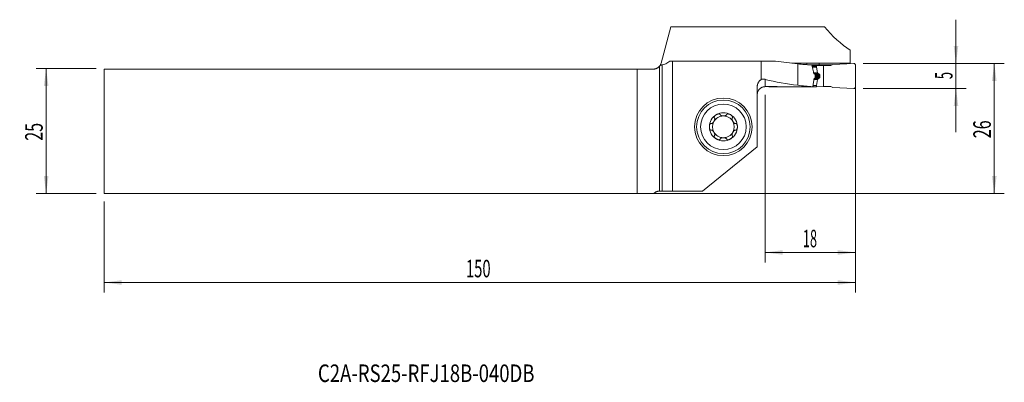
# Model space of a CAD drawing. Units: millimetres. Extents: x -128 to 69, y -50 to 22.
import ezdxf

# ---------------------------------------------------------------- set-up
doc = ezdxf.new("R2010")
doc.units = ezdxf.units.MM
for name, color, linetype in [('1', 4, 'Continuous'), ('2', 7, 'Continuous'), ('SK1', 4, 'Continuous'), ('SK2', 7, 'Continuous'), ('SK6', 5, 'Continuous')]:
    doc.layers.add(name, color=color, linetype=linetype)
doc.styles.add('iso_b_vert', font='simplex.shx')
doc.dimstyles.get("Standard").update_dxf_attribs({"dimtxt": 0.18, "dimasz": 0.18, "dimexe": 0.18, "dimexo": 0.0625, "dimgap": 0.09, "dimtad": 1, "dimzin": 0, "dimdsep": 52, "dimtxsty": 'Standard', "dimcen": 0.09, "dimadec": 0, "dimazin": 0, "dimtfac": 1, "dimtdec": 4, "dimtofl": 0, "dimtmove": 0, "dimatfit": 3, "dimfxl": 1, "dimtolj": 1, "dimtzin": 0, "dimarcsym": 0})

# ---------------------------------------------------------------- blocks, each defined once
blk = doc.blocks.new('_U0')
at = {"layer": '2', "lineweight": 13}
for p, q in [((40.695468, 13.5625), (68.857968, 13.5625)), ((66.857968, 13.5625), (66.857968, -12.4375)), ((-109.304532, -12.4375), (68.857968, -12.4375))]:
    blk.add_line(p, q, dxfattribs=at)
at = {"layer": '2', "lineweight": 18}
for points in [[(66.857968, 13.5625), (67.318751, 10.062502), (66.397184, 10.062498)], [(66.857968, -12.4375), (66.397184, -8.937502), (67.318751, -8.937498)]]:
    blk.add_solid(points, dxfattribs=at)
at = {"layer": '2', "lineweight": 18, "insert": (66.168334, -1.370466), "char_height": 3.5, "attachment_point": 7, "rotation": 90, "line_spacing_factor": 1.084337, "style": 'iso_b_vert'}
blk.add_mtext('\\W0.6740;26', dxfattribs=at)
blk = doc.blocks.new('_U1')
at = {"layer": '2', "lineweight": 13}
for p, q in [((59.207968, -0.1875), (59.207968, 22.3125)), ((40.695468, 13.5625), (61.207968, 13.5625)), ((40.695468, 8.5625), (61.207968, 8.5625))]:
    blk.add_line(p, q, dxfattribs=at)
at = {"layer": '2', "lineweight": 18}
for points in [[(59.207968, 13.5625), (58.747184, 17.062498), (59.668751, 17.062502)], [(59.207968, 8.5625), (59.668751, 5.062502), (58.747184, 5.062498)]]:
    blk.add_solid(points, dxfattribs=at)
at = {"layer": '2', "lineweight": 18, "insert": (58.518334, 10.437267), "char_height": 3.5, "attachment_point": 7, "rotation": 90, "line_spacing_factor": 1.084337, "style": 'iso_b_vert'}
blk.add_mtext('\\W0.5404;5', dxfattribs=at)
blk = doc.blocks.new('_U2')
at = {"layer": 'SK2', "lineweight": 13}
for p, q in [((-112.479532, 12.5625), (-124.492032, 12.5625)), ((-122.492032, -12.4375), (-122.492032, 12.5625)), ((-112.479532, -12.4375), (-124.492032, -12.4375))]:
    blk.add_line(p, q, dxfattribs=at)
at = {"layer": 'SK2', "lineweight": 18}
for points in [[(-122.492032, 12.5625), (-122.031249, 9.062502), (-122.952816, 9.062498)], [(-122.492032, -12.4375), (-122.952816, -8.937502), (-122.031249, -8.937498)]]:
    blk.add_solid(points, dxfattribs=at)
at = {"layer": 'SK2', "lineweight": 18, "insert": (-123.181666, -1.870466), "char_height": 3.5, "attachment_point": 7, "rotation": 90, "line_spacing_factor": 1.084337, "style": 'iso_b_vert'}
blk.add_mtext('\\W0.6740;25', dxfattribs=at)
blk = doc.blocks.new('_U3')
at = {"layer": '2', "lineweight": 13}
for p, q in [((39.107968, 11.975), (39.107968, -26.1875)), ((21.107968, 7.301523), (21.107968, -26.1875)), ((21.107968, -24.1875), (39.107968, -24.1875))]:
    blk.add_line(p, q, dxfattribs=at)
at = {"layer": '2', "lineweight": 18}
for points in [[(21.107968, -24.1875), (24.607966, -23.726716), (24.607969, -24.648284)], [(39.107968, -24.1875), (35.607969, -24.648284), (35.607966, -23.726716)]]:
    blk.add_solid(points, dxfattribs=at)
at = {"layer": '2', "lineweight": 18, "insert": (28.640435, -23.154866), "char_height": 3.5, "attachment_point": 7, "line_spacing_factor": 1.084337, "style": 'iso_b_vert'}
blk.add_mtext('\\W0.5321;18', dxfattribs=at)
blk = doc.blocks.new('_U4')
at = {"layer": 'SK2', "lineweight": 13}
for p, q in [((39.107968, 11.975), (39.107968, -32.1875)), ((-110.892032, -14.025), (-110.892032, -32.1875)), ((-110.892032, -30.1875), (39.107968, -30.1875))]:
    blk.add_line(p, q, dxfattribs=at)
at = {"layer": 'SK2', "lineweight": 18}
for points in [[(-110.892032, -30.1875), (-107.392034, -29.726716), (-107.392031, -30.648284)], [(39.107968, -30.1875), (35.607969, -30.648284), (35.607966, -29.726716)]]:
    blk.add_solid(points, dxfattribs=at)
at = {"layer": 'SK2', "lineweight": 18, "insert": (-38.667298, -29.154866), "char_height": 3.5, "attachment_point": 7, "line_spacing_factor": 1.084337, "style": 'iso_b_vert'}
blk.add_mtext('\\W0.6217;150', dxfattribs=at)

msp = doc.modelspace()

# ---------------------------------------------------------------- linework, layer by layer
at = {"layer": '1', "lineweight": 18}
for p, q in [((2.27, 20.907), (0.318, 13.623)), ((32.947, 20.907), (2.27, 20.907)), ((38.108, 16.193), (38.108, 13.6)), ((2.572, 14.056), (2.036, 14.056)), ((2.572, 14.056), (20.332, 14.056)), ((2.572, 14.056), (2.572, -11.941)), ((23.186, 14.056), (20.332, 14.056)), ((20.332, 10.378), (20.332, 14.056)), ((0, 13.011), (0, -11.941)), ((26.447, 13.607), (29.445, 13.607)), ((27.608, 13.491), (27.608, 9.202)), ((29.445, 13.331), (29.445, 13.607)), ((34.509, 13.323), (29.57, 13.323)), ((30.405, 13.279), (30.614, 12.461)), ((30.447, 13.114), (31.354, 13.114)), ((31.354, 13.114), (32.738, 13.163)), ((31.354, 12.873), (31.354, 13.114)), ((31.566, 11.673), (31.356, 12.856)), ((31.914, 13.323), (31.915, 13.6)), ((31.915, 13.6), (38.108, 13.6)), ((32.738, 13.163), (34.232, 13.163)), ((32.738, 8.965), (32.738, 13.163)), ((34.608, 13.38), (34.232, 13.163)), ((38.795, 13.562), (34.608, 13.38)), ((38.108, 13.532), (38.108, 13.6)), ((39.108, 8.865), (39.108, 13.263)), ((31.566, 10.374), (31.356, 9.176)), ((31.657, 11.54), (31.586, 11.629)), ((31.657, 10.513), (31.586, 10.419)), ((32.046, 11.02), (32.046, 11.06)), ((19.508, -3.073), (19.508, 8.883)), ((21.862, 8.917), (21.379, 8.934)), ((21.862, 8.933), (21.862, 8.917)), ((21.862, 8.917), (31.354, 8.917)), ((31.354, 9.158), (31.354, 8.917)), ((31.354, 8.917), (32.738, 8.965)), ((32.738, 8.965), (34.232, 8.965)), ((34.608, 8.749), (34.232, 8.965)), ((38.795, 8.566), (34.608, 8.749)), ((19.508, -3.073), (8.618, -11.941)), ((0.505, -11.941), (0, -11.941)), ((2.572, -11.941), (0.505, -11.941)), ((8.618, -11.941), (2.572, -11.941))]:
    msp.add_line(p, q, dxfattribs=at)
at = {"layer": '1', "lineweight": 13}
for p, q in [((0.505, -11.941), (0.505, 13.267)), ((30.509, 12.873), (31.354, 12.873)), ((30.513, 12.856), (31.356, 12.856)), ((21.108, 10.388), (21.108, 8.934)), ((30.786, 11.673), (31.566, 11.673)), ((30.794, 11.629), (31.586, 11.629)), ((30.812, 11.54), (31.657, 11.54)), ((30.826, 10.374), (31.566, 10.374)), ((30.832, 10.419), (31.586, 10.419)), ((31.698, 11.511), (30.838, 11.511)), ((30.844, 10.513), (31.657, 10.513)), ((31.698, 10.545), (30.9, 10.545)), ((30.965, 11.461), (31.857, 11.461)), ((31.031, 10.606), (31.857, 10.606)), ((31.102, 11.25), (32.037, 11.25)), ((31.107, 11.06), (32.046, 11.06)), ((31.108, 11.02), (32.046, 11.02)), ((31.113, 10.829), (32.037, 10.829)), ((30.662, 9.158), (31.354, 9.158)), ((30.664, 9.176), (31.356, 9.176))]:
    msp.add_line(p, q, dxfattribs=at)
at = {"layer": '1', "lineweight": 18}
for radius in [5.75, 5.35]:
    msp.add_circle((12.758, 0.909), radius, dxfattribs=at)
at = {"layer": '1', "lineweight": 13}
msp.add_circle((12.758, 0.909), 4.55, dxfattribs=at)
at = {"layer": '1', "lineweight": 18}
for centre, radius, start, end in [((21.108, 7.289), 1.6, 166.62246, 180), ((12.758, 0.909), 2.807, 120, 180), ((12.758, 0.909), 2.177, 150, 210), ((12.758, 0.909), 2.177, 90, 150), ((12.758, 0.909), 2.807, 60, 120), ((12.758, 0.909), 2.177, 30, 90), ((12.758, 0.909), 2.807, 360, 60), ((12.758, 0.909), 2.177, 330, 30), ((12.758, 0.909), 2.807, 180, 240), ((12.758, 0.909), 2.807, 300, 360), ((12.758, 0.909), 2.177, 210, 270), ((12.758, 0.909), 2.807, 240, 300), ((12.758, 0.909), 2.177, 270, 330)]:
    msp.add_arc(centre, radius, start, end, dxfattribs=at)
for centre, major_axis, ratio, start_param, end_param in [((47.588, 43.764), (0, 30.525), 0.723618, 2.4170203, 2.6980086), ((0.157, 43.764), (0, 30.525), 0.267949, -3.0990395, -2.9097658), ((33.196, 43.764), (43.568, 0), 0.700634, -1.8026232, -1.6994124), ((32.248, 43.764), (36.173, 0), 0.843868, -1.6994124, -1.621752), ((469.328, 43.39), (1520.658, 4.119), 0.019642, -1.8643154, -1.8626193), ((31.454, 12.877), (0.0719, 0.0719), 0.965689, 2.3736471, 2.5481801), ((38.808, 13.263), (0.3, 0), 0.999391, 0, 1.6144296), ((33.196, 33.564), (35.218, 0), 0.700634, -1.9211548, -1.7301401), ((30.621, -1.386), (0.629, -36.534), 0.020388, 1.9091465, 1.9251501), ((31.664, 11.693), (0.0719, 0.0719), 0.965689, 2.5481807, 3.0377313), ((31.664, 10.36), (0.0719, 0.0719), 0.965689, 1.7095643, 2.1991148), ((-130.348, 33.563), (1913.963, -3.435), 0.012766, -1.4915585, -1.4865742), ((32.248, 33.564), (29.24, 0), 0.843868, -1.7301401, -1.6262374), ((31.454, 9.162), (0.0719, 0.0719), 0.965689, 2.1991142, 2.3736471), ((38.808, 8.865), (-0.3, 0), 0.999391, 1.5271631, 3.1415927)]:
    msp.add_ellipse(centre, major_axis=major_axis, ratio=ratio, start_param=start_param, end_param=end_param, dxfattribs=at)
for points, degree, knots in [([(0.161, 13.243), (0.138, 13.202), (0.112, 13.162), (0.072, 13.104), (0.058, 13.085), (0.03, 13.048), (0.015, 13.03), (0, 13.011)], 3, [0, 0, 0, 0, 0.5, 0.5, 0.75, 0.75, 1, 1, 1, 1]), ([(0.159, 13.239), (0.159, 13.239), (0.161, 13.243), (0.172, 13.263), (0.185, 13.285), (0.217, 13.348), (0.236, 13.389), (0.277, 13.492), (0.299, 13.553), (0.318, 13.623)], 3, [0, 0, 0, 0, 0.1734488, 0.1734488, 0.4489659, 0.4489659, 0.7244829, 0.7244829, 1, 1, 1, 1]), ([(0.505, 13.267), (0.467, 13.261), (0.419, 13.256), (0.304, 13.248), (0.238, 13.245), (0.161, 13.243)], 3, [0, 0, 0, 0, 0.5, 0.5, 1, 1, 1, 1]), ([(30.614, 12.461), (30.634, 12.383), (30.653, 12.305), (30.688, 12.149), (30.705, 12.071), (30.755, 11.835), (30.786, 11.677), (30.816, 11.519)], 3, [0, 0, 0, 0, 0.25, 0.25, 0.5, 0.5, 1, 1, 1, 1]), ([(19.508, 8.883), (19.508, 8.957), (19.512, 9.032), (19.524, 9.125), (19.527, 9.143), (19.532, 9.18), (19.542, 9.235), (19.554, 9.29), (19.581, 9.398), (19.603, 9.468), (19.644, 9.572), (19.658, 9.606), (19.682, 9.657), (19.69, 9.674), (19.707, 9.707), (19.715, 9.724), (19.76, 9.806), (19.799, 9.869), (19.886, 9.989), (19.933, 10.046), (20.01, 10.127), (20.036, 10.153), (20.078, 10.191), (20.092, 10.204), (20.12, 10.228), (20.135, 10.24), (20.207, 10.298), (20.268, 10.34), (20.332, 10.378)], 3, [0, 0, 0, 0, 0.125, 0.125, 0.15625, 0.15625, 0.1875, 0.25, 0.25, 0.375, 0.375, 0.4375, 0.4375, 0.46875, 0.46875, 0.5, 0.5, 0.625, 0.625, 0.75, 0.75, 0.8125, 0.8125, 0.84375, 0.84375, 0.875, 0.875, 1, 1, 1, 1]), ([(20.332, 10.378), (20.395, 10.399), (20.459, 10.414), (20.588, 10.433), (20.653, 10.438), (20.751, 10.438), (20.783, 10.437), (20.848, 10.433), (20.881, 10.43), (20.979, 10.417), (21.044, 10.404), (21.108, 10.388)], 3, [0, 0, 0, 0, 0.25, 0.25, 0.5, 0.5, 0.625, 0.625, 0.75, 0.75, 1, 1, 1, 1]), ([(30.845, 10.519), (30.828, 10.386), (30.812, 10.253), (30.777, 9.987), (30.76, 9.855), (30.724, 9.589), (30.706, 9.456), (30.678, 9.257), (30.668, 9.191), (30.648, 9.059), (30.638, 8.993), (30.627, 8.927)], 3, [0, 0, 0, 0, 0.25, 0.25, 0.5, 0.5, 0.75, 0.75, 0.875, 0.875, 1, 1, 1, 1]), ([(31.017, 11.441), (31.022, 11.439), (31.028, 11.436), (31.039, 11.429), (31.044, 11.425), (31.059, 11.412), (31.068, 11.402), (31.08, 11.383), (31.083, 11.377), (31.089, 11.363), (31.092, 11.356), (31.096, 11.341), (31.098, 11.334), (31.1, 11.318), (31.101, 11.31), (31.101, 11.302)], 3, [0, 0, 0, 0, 0.125, 0.125, 0.25, 0.25, 0.5, 0.5, 0.625, 0.625, 0.75, 0.75, 0.875, 0.875, 1, 1, 1, 1]), ([(31.115, 10.752), (31.115, 10.745), (31.115, 10.737), (31.113, 10.721), (31.112, 10.714), (31.108, 10.699), (31.106, 10.692), (31.101, 10.678), (31.098, 10.671), (31.087, 10.652), (31.079, 10.641), (31.059, 10.622), (31.049, 10.615), (31.038, 10.609)], 3, [0, 0, 0, 0, 0.125, 0.125, 0.25, 0.25, 0.375, 0.375, 0.5, 0.5, 0.75, 0.75, 1, 1, 1, 1]), ([(31.698, 11.511), (31.697, 11.511), (31.693, 11.512), (31.689, 11.515), (31.685, 11.517), (31.68, 11.519), (31.677, 11.522), (31.673, 11.525), (31.669, 11.528), (31.666, 11.531), (31.663, 11.534), (31.66, 11.537), (31.658, 11.539), (31.657, 11.54)], 3, [0, 0, 0, 0, 0.1065023, 0.2098197, 0.3099701, 0.4069729, 0.5008499, 0.5916249, 0.6793241, 0.7639768, 0.8456155, 0.9242764, 1, 1, 1, 1]), ([(31.857, 11.461), (31.851, 11.462), (31.838, 11.466), (31.82, 11.471), (31.801, 11.476), (31.784, 11.481), (31.766, 11.487), (31.749, 11.492), (31.731, 11.498), (31.715, 11.504), (31.704, 11.508), (31.698, 11.511)], 3, [0, 0, 0, 0, 0.1173196, 0.2330859, 0.3472994, 0.4599606, 0.5710699, 0.680628, 0.7886353, 0.8950925, 1, 1, 1, 1]), ([(31.857, 11.461), (31.925, 11.444), (31.972, 11.394), (31.998, 11.366), (32.015, 11.331), (32.033, 11.293), (32.037, 11.25)], 2, [0, 0, 0, 0.5, 0.5, 0.75, 0.75, 1, 1, 1]), ([(31.857, 10.606), (31.86, 10.607), (31.865, 10.608), (31.872, 10.611), (31.88, 10.614), (31.887, 10.618), (31.894, 10.621), (31.901, 10.625), (31.908, 10.628), (31.914, 10.632), (31.921, 10.636), (31.927, 10.641), (31.932, 10.645), (31.938, 10.649), (31.944, 10.653), (31.949, 10.658), (31.954, 10.662), (31.959, 10.667), (31.963, 10.672), (31.968, 10.676), (31.974, 10.683), (31.981, 10.692), (31.99, 10.703), (31.998, 10.715), (32.005, 10.727), (32.011, 10.739), (32.017, 10.752), (32.022, 10.764), (32.027, 10.777), (32.03, 10.79), (32.033, 10.803), (32.035, 10.816), (32.036, 10.825), (32.037, 10.829)], 3, [0, 0, 0, 0, 0.0320162, 0.0634138, 0.0941939, 0.1243579, 0.1539069, 0.1828426, 0.2111662, 0.2388795, 0.2659841, 0.2924819, 0.3183748, 0.3436649, 0.3683545, 0.3924459, 0.4159417, 0.4388448, 0.4611581, 0.482885, 0.504029, 0.5513668, 0.5974097, 0.6422079, 0.685816, 0.7282932, 0.7697036, 0.8101161, 0.8496053, 0.8882507, 0.9261374, 0.9633554, 1, 1, 1, 1]), ([(32.037, 10.829), (32.037, 10.835), (32.039, 10.848), (32.04, 10.867), (32.041, 10.886), (32.043, 10.905), (32.044, 10.924), (32.044, 10.944), (32.045, 10.963), (32.045, 10.982), (32.046, 11.001), (32.046, 11.014), (32.046, 11.02)], 3, [0, 0, 0, 0, 0.1003174, 0.2005413, 0.3006803, 0.4007429, 0.5007379, 0.6006737, 0.7005592, 0.800403, 0.9002137, 1, 1, 1, 1]), ([(19.528, 7.6), (19.544, 7.693), (19.567, 7.783), (19.613, 7.914), (19.63, 7.957), (19.659, 8.021), (19.669, 8.042), (19.691, 8.084), (19.702, 8.105), (19.76, 8.207), (19.813, 8.284), (19.902, 8.391), (19.933, 8.426), (19.983, 8.476), (20, 8.492), (20.034, 8.524), (20.052, 8.54), (20.142, 8.616), (20.218, 8.67), (20.339, 8.74), (20.381, 8.762), (20.466, 8.802), (20.51, 8.82), (20.643, 8.869), (20.733, 8.893), (20.872, 8.918), (20.919, 8.924), (20.989, 8.93), (21.013, 8.932), (21.06, 8.934), (21.084, 8.934), (21.108, 8.934)], 3, [0, 0, 0, 0, 0.125, 0.125, 0.1875, 0.1875, 0.21875, 0.21875, 0.25, 0.25, 0.375, 0.375, 0.4375, 0.4375, 0.46875, 0.46875, 0.5, 0.5, 0.625, 0.625, 0.6875, 0.6875, 0.75, 0.75, 0.875, 0.875, 0.9375, 0.9375, 0.96875, 0.96875, 1, 1, 1, 1]), ([(19.528, 7.6), (19.536, 7.615), (19.543, 7.631), (19.549, 7.651), (19.55, 7.655), (19.551, 7.659)], 3, [0, 0, 0, 0, 0.7902369, 0.7902369, 1, 1, 1, 1]), ([(10.984, 2.678), (10.992, 2.666), (10.999, 2.654), (11.007, 2.635), (11.009, 2.629), (11.013, 2.615), (11.015, 2.608), (11.024, 2.574), (11.028, 2.546), (11.029, 2.502), (11.029, 2.488), (11.028, 2.458), (11.027, 2.443), (11.022, 2.399), (11.017, 2.37), (11.007, 2.325), (11.003, 2.311), (10.995, 2.281), (10.991, 2.266), (10.977, 2.223), (10.967, 2.194), (10.932, 2.108), (10.905, 2.053), (10.858, 1.971), (10.841, 1.945), (10.806, 1.893), (10.788, 1.867), (10.75, 1.818), (10.73, 1.794), (10.688, 1.749), (10.667, 1.727), (10.622, 1.686), (10.599, 1.667), (10.563, 1.641), (10.551, 1.632), (10.526, 1.616), (10.513, 1.609), (10.488, 1.595), (10.474, 1.589), (10.448, 1.578), (10.435, 1.574), (10.408, 1.566), (10.394, 1.563), (10.367, 1.56), (10.353, 1.559), (10.339, 1.56)], 3, [0, 0, 0, 0, 0.03125, 0.03125, 0.046875, 0.046875, 0.0625, 0.0625, 0.125, 0.125, 0.15625, 0.15625, 0.1875, 0.1875, 0.25, 0.25, 0.28125, 0.28125, 0.3125, 0.3125, 0.375, 0.375, 0.5, 0.5, 0.5625, 0.5625, 0.625, 0.625, 0.6875, 0.6875, 0.75, 0.75, 0.8125, 0.8125, 0.84375, 0.84375, 0.875, 0.875, 0.90625, 0.90625, 0.9375, 0.9375, 0.96875, 0.96875, 1, 1, 1, 1]), ([(11.355, 3.34), (11.323, 3.321), (11.292, 3.302), (11.232, 3.261), (11.203, 3.239), (11.147, 3.193), (11.12, 3.168), (11.068, 3.117), (11.044, 3.09), (11.01, 3.047), (11, 3.033), (10.98, 3.003), (10.97, 2.987), (10.954, 2.956), (10.946, 2.94), (10.936, 2.916), (10.933, 2.907), (10.928, 2.891), (10.926, 2.882), (10.92, 2.857), (10.918, 2.84), (10.917, 2.814), (10.918, 2.806), (10.919, 2.79), (10.922, 2.774), (10.928, 2.758), (10.934, 2.744), (10.938, 2.736), (10.951, 2.716), (10.961, 2.705), (10.973, 2.694)], 3, [0, 0, 0, 0, 0.125, 0.125, 0.25, 0.25, 0.375, 0.375, 0.5, 0.5, 0.5625, 0.5625, 0.625, 0.625, 0.6875, 0.6875, 0.71875, 0.71875, 0.75, 0.75, 0.8125, 0.8125, 0.84375, 0.84375, 0.875, 0.90625, 0.90625, 0.9375, 0.9375, 1, 1, 1, 1]), ([(11.355, 3.34), (11.386, 3.358), (11.418, 3.375), (11.484, 3.406), (11.518, 3.42), (11.586, 3.446), (11.621, 3.457), (11.673, 3.471), (11.691, 3.476), (11.726, 3.483), (11.744, 3.486), (11.798, 3.494), (11.834, 3.497), (11.887, 3.495), (11.905, 3.494), (11.931, 3.49), (11.94, 3.488), (11.957, 3.485), (11.966, 3.482), (11.99, 3.475), (12.006, 3.468), (12.028, 3.456), (12.035, 3.451), (12.049, 3.441), (12.061, 3.431), (12.072, 3.419), (12.081, 3.406), (12.085, 3.399), (12.096, 3.378), (12.101, 3.363), (12.104, 3.347)], 3, [0, 0, 0, 0, 0.125, 0.125, 0.25, 0.25, 0.375, 0.375, 0.4375, 0.4375, 0.5, 0.5, 0.625, 0.625, 0.6875, 0.6875, 0.71875, 0.71875, 0.75, 0.75, 0.8125, 0.8125, 0.84375, 0.84375, 0.875, 0.90625, 0.90625, 0.9375, 0.9375, 1, 1, 1, 1]), ([(12.113, 3.329), (12.116, 3.323), (12.119, 3.317), (12.126, 3.305), (12.13, 3.3), (12.143, 3.283), (12.152, 3.273), (12.172, 3.253), (12.183, 3.244), (12.205, 3.227), (12.217, 3.219), (12.254, 3.195), (12.28, 3.182), (12.321, 3.164), (12.335, 3.158), (12.363, 3.148), (12.377, 3.143), (12.421, 3.129), (12.45, 3.121), (12.51, 3.108), (12.541, 3.103), (12.602, 3.094), (12.633, 3.091), (12.695, 3.087), (12.727, 3.086), (12.789, 3.086), (12.821, 3.087), (12.883, 3.091), (12.914, 3.094), (12.975, 3.103), (13.006, 3.108), (13.066, 3.121), (13.096, 3.129), (13.153, 3.147), (13.181, 3.158), (13.222, 3.176), (13.236, 3.182), (13.262, 3.196), (13.274, 3.203), (13.299, 3.219), (13.311, 3.227), (13.333, 3.244), (13.344, 3.253), (13.364, 3.273), (13.373, 3.284), (13.39, 3.305), (13.397, 3.317), (13.403, 3.329)], 3, [0, 0, 0, 0, 0.015625, 0.015625, 0.03125, 0.03125, 0.0625, 0.0625, 0.09375, 0.09375, 0.125, 0.125, 0.1875, 0.1875, 0.21875, 0.21875, 0.25, 0.25, 0.3125, 0.3125, 0.375, 0.375, 0.4375, 0.4375, 0.5, 0.5, 0.5625, 0.5625, 0.625, 0.625, 0.6875, 0.6875, 0.75, 0.75, 0.8125, 0.8125, 0.84375, 0.84375, 0.875, 0.875, 0.90625, 0.90625, 0.9375, 0.9375, 0.96875, 0.96875, 1, 1, 1, 1]), ([(14.161, 3.34), (14.13, 3.358), (14.097, 3.375), (14.032, 3.406), (13.998, 3.42), (13.93, 3.446), (13.895, 3.457), (13.825, 3.476), (13.79, 3.484), (13.736, 3.491), (13.718, 3.493), (13.682, 3.496), (13.664, 3.496), (13.629, 3.495), (13.611, 3.494), (13.585, 3.49), (13.576, 3.488), (13.559, 3.485), (13.551, 3.482), (13.526, 3.475), (13.51, 3.468), (13.488, 3.456), (13.481, 3.451), (13.467, 3.442), (13.455, 3.431), (13.444, 3.419), (13.435, 3.406), (13.431, 3.399), (13.42, 3.378), (13.415, 3.363), (13.412, 3.347)], 3, [0, 0, 0, 0, 0.125, 0.125, 0.25, 0.25, 0.375, 0.375, 0.5, 0.5, 0.5625, 0.5625, 0.625, 0.625, 0.6875, 0.6875, 0.71875, 0.71875, 0.75, 0.75, 0.8125, 0.8125, 0.84375, 0.84375, 0.875, 0.90625, 0.90625, 0.9375, 0.9375, 1, 1, 1, 1]), ([(14.161, 3.34), (14.193, 3.321), (14.224, 3.302), (14.284, 3.261), (14.313, 3.239), (14.369, 3.193), (14.396, 3.168), (14.435, 3.13), (14.447, 3.117), (14.471, 3.09), (14.483, 3.076), (14.517, 3.033), (14.537, 3.003), (14.562, 2.956), (14.57, 2.94), (14.58, 2.915), (14.583, 2.907), (14.588, 2.89), (14.59, 2.882), (14.596, 2.856), (14.598, 2.84), (14.599, 2.814), (14.598, 2.806), (14.597, 2.789), (14.594, 2.773), (14.588, 2.758), (14.582, 2.743), (14.578, 2.736), (14.565, 2.716), (14.555, 2.705), (14.543, 2.694)], 3, [0, 0, 0, 0, 0.125, 0.125, 0.25, 0.25, 0.375, 0.375, 0.4375, 0.4375, 0.5, 0.5, 0.625, 0.625, 0.6875, 0.6875, 0.71875, 0.71875, 0.75, 0.75, 0.8125, 0.8125, 0.84375, 0.84375, 0.875, 0.90625, 0.90625, 0.9375, 0.9375, 1, 1, 1, 1]), ([(14.532, 2.678), (14.528, 2.672), (14.524, 2.666), (14.518, 2.654), (14.515, 2.648), (14.507, 2.629), (14.502, 2.616), (14.495, 2.589), (14.493, 2.575), (14.489, 2.546), (14.488, 2.532), (14.486, 2.489), (14.487, 2.459), (14.492, 2.415), (14.494, 2.4), (14.499, 2.37), (14.502, 2.356), (14.512, 2.311), (14.52, 2.282), (14.539, 2.223), (14.549, 2.194), (14.572, 2.137), (14.585, 2.108), (14.613, 2.052), (14.627, 2.024), (14.659, 1.97), (14.675, 1.944), (14.71, 1.892), (14.728, 1.866), (14.767, 1.817), (14.787, 1.794), (14.828, 1.748), (14.85, 1.727), (14.894, 1.686), (14.917, 1.667), (14.953, 1.64), (14.966, 1.632), (14.99, 1.616), (15.003, 1.609), (15.029, 1.595), (15.042, 1.589), (15.068, 1.578), (15.081, 1.574), (15.109, 1.566), (15.122, 1.563), (15.149, 1.56), (15.163, 1.559), (15.177, 1.56)], 3, [0, 0, 0, 0, 0.015625, 0.015625, 0.03125, 0.03125, 0.0625, 0.0625, 0.09375, 0.09375, 0.125, 0.125, 0.1875, 0.1875, 0.21875, 0.21875, 0.25, 0.25, 0.3125, 0.3125, 0.375, 0.375, 0.4375, 0.4375, 0.5, 0.5, 0.5625, 0.5625, 0.625, 0.625, 0.6875, 0.6875, 0.75, 0.75, 0.8125, 0.8125, 0.84375, 0.84375, 0.875, 0.875, 0.90625, 0.90625, 0.9375, 0.9375, 0.96875, 0.96875, 1, 1, 1, 1]), ([(9.951, 0.909), (9.951, 0.945), (9.953, 0.982), (9.958, 1.054), (9.963, 1.091), (9.975, 1.162), (9.982, 1.198), (9.996, 1.251), (10.001, 1.268), (10.013, 1.302), (10.019, 1.319), (10.032, 1.353), (10.04, 1.369), (10.056, 1.402), (10.064, 1.417), (10.083, 1.448), (10.093, 1.462), (10.109, 1.483), (10.115, 1.49), (10.126, 1.503), (10.133, 1.509), (10.152, 1.527), (10.165, 1.537), (10.187, 1.55), (10.194, 1.554), (10.21, 1.561), (10.217, 1.563), (10.233, 1.568), (10.241, 1.569), (10.257, 1.571), (10.273, 1.572), (10.289, 1.57), (10.304, 1.567), (10.312, 1.564), (10.319, 1.562)], 3, [0, 0, 0, 0, 0.125, 0.125, 0.25, 0.25, 0.375, 0.375, 0.4375, 0.4375, 0.5, 0.5, 0.5625, 0.5625, 0.625, 0.625, 0.6875, 0.6875, 0.71875, 0.71875, 0.75, 0.75, 0.8125, 0.8125, 0.84375, 0.84375, 0.875, 0.875, 0.90625, 0.90625, 0.9375, 0.96875, 0.96875, 1, 1, 1, 1]), ([(9.951, 0.909), (9.951, 0.872), (9.953, 0.836), (9.958, 0.763), (9.963, 0.727), (9.975, 0.655), (9.982, 0.62), (9.996, 0.567), (10.001, 0.55), (10.013, 0.515), (10.019, 0.498), (10.032, 0.465), (10.04, 0.448), (10.056, 0.416), (10.064, 0.4), (10.083, 0.37), (10.093, 0.355), (10.109, 0.335), (10.115, 0.328), (10.127, 0.315), (10.133, 0.309), (10.152, 0.291), (10.165, 0.281), (10.187, 0.268), (10.195, 0.264), (10.21, 0.257), (10.225, 0.252), (10.241, 0.248), (10.257, 0.247), (10.265, 0.246), (10.289, 0.247), (10.304, 0.251), (10.319, 0.256)], 3, [0, 0, 0, 0, 0.125, 0.125, 0.25, 0.25, 0.375, 0.375, 0.4375, 0.4375, 0.5, 0.5, 0.5625, 0.5625, 0.625, 0.625, 0.6875, 0.6875, 0.71875, 0.71875, 0.75, 0.75, 0.8125, 0.8125, 0.84375, 0.84375, 0.875, 0.90625, 0.90625, 0.9375, 0.9375, 1, 1, 1, 1]), ([(10.339, 0.257), (10.353, 0.258), (10.367, 0.258), (10.394, 0.254), (10.408, 0.252), (10.435, 0.244), (10.448, 0.239), (10.475, 0.228), (10.488, 0.222), (10.514, 0.209), (10.526, 0.201), (10.551, 0.185), (10.563, 0.177), (10.587, 0.16), (10.599, 0.15), (10.622, 0.131), (10.633, 0.121), (10.667, 0.091), (10.689, 0.069), (10.73, 0.023), (10.75, 0), (10.788, -0.049), (10.806, -0.075), (10.841, -0.127), (10.858, -0.153), (10.905, -0.235), (10.932, -0.291), (10.967, -0.377), (10.978, -0.406), (10.996, -0.464), (11.004, -0.494), (11.017, -0.552), (11.022, -0.582), (11.027, -0.626), (11.028, -0.641), (11.029, -0.67), (11.029, -0.685), (11.028, -0.714), (11.027, -0.728), (11.023, -0.756), (11.021, -0.77), (11.014, -0.798), (11.009, -0.811), (10.999, -0.836), (10.992, -0.849), (10.984, -0.86)], 3, [0, 0, 0, 0, 0.03125, 0.03125, 0.0625, 0.0625, 0.09375, 0.09375, 0.125, 0.125, 0.15625, 0.15625, 0.1875, 0.1875, 0.21875, 0.21875, 0.25, 0.25, 0.3125, 0.3125, 0.375, 0.375, 0.4375, 0.4375, 0.5, 0.5, 0.625, 0.625, 0.6875, 0.6875, 0.75, 0.75, 0.8125, 0.8125, 0.84375, 0.84375, 0.875, 0.875, 0.90625, 0.90625, 0.9375, 0.9375, 0.96875, 0.96875, 1, 1, 1, 1]), ([(15.177, 0.257), (15.17, 0.258), (15.163, 0.258), (15.149, 0.258), (15.142, 0.257), (15.122, 0.254), (15.108, 0.252), (15.081, 0.244), (15.068, 0.239), (15.042, 0.229), (15.028, 0.222), (14.99, 0.202), (14.965, 0.186), (14.929, 0.16), (14.917, 0.151), (14.894, 0.132), (14.883, 0.122), (14.849, 0.091), (14.828, 0.069), (14.787, 0.024), (14.767, 0), (14.728, -0.049), (14.71, -0.074), (14.675, -0.126), (14.659, -0.152), (14.627, -0.207), (14.613, -0.234), (14.585, -0.29), (14.572, -0.319), (14.549, -0.376), (14.539, -0.406), (14.52, -0.464), (14.512, -0.494), (14.499, -0.553), (14.494, -0.582), (14.489, -0.627), (14.488, -0.641), (14.487, -0.671), (14.487, -0.685), (14.488, -0.714), (14.489, -0.729), (14.493, -0.757), (14.495, -0.771), (14.502, -0.798), (14.507, -0.811), (14.517, -0.837), (14.524, -0.849), (14.532, -0.86)], 3, [0, 0, 0, 0, 0.015625, 0.015625, 0.03125, 0.03125, 0.0625, 0.0625, 0.09375, 0.09375, 0.125, 0.125, 0.1875, 0.1875, 0.21875, 0.21875, 0.25, 0.25, 0.3125, 0.3125, 0.375, 0.375, 0.4375, 0.4375, 0.5, 0.5, 0.5625, 0.5625, 0.625, 0.625, 0.6875, 0.6875, 0.75, 0.75, 0.8125, 0.8125, 0.84375, 0.84375, 0.875, 0.875, 0.90625, 0.90625, 0.9375, 0.9375, 0.96875, 0.96875, 1, 1, 1, 1]), ([(15.565, 0.909), (15.565, 0.945), (15.563, 0.982), (15.557, 1.054), (15.553, 1.091), (15.541, 1.162), (15.534, 1.198), (15.515, 1.268), (15.504, 1.303), (15.484, 1.353), (15.476, 1.37), (15.46, 1.402), (15.452, 1.418), (15.433, 1.448), (15.423, 1.463), (15.407, 1.483), (15.401, 1.49), (15.389, 1.503), (15.383, 1.509), (15.364, 1.527), (15.35, 1.537), (15.329, 1.55), (15.321, 1.554), (15.306, 1.561), (15.291, 1.566), (15.275, 1.569), (15.259, 1.571), (15.251, 1.571), (15.227, 1.57), (15.212, 1.567), (15.197, 1.562)], 3, [0, 0, 0, 0, 0.125, 0.125, 0.25, 0.25, 0.375, 0.375, 0.5, 0.5, 0.5625, 0.5625, 0.625, 0.625, 0.6875, 0.6875, 0.71875, 0.71875, 0.75, 0.75, 0.8125, 0.8125, 0.84375, 0.84375, 0.875, 0.90625, 0.90625, 0.9375, 0.9375, 1, 1, 1, 1]), ([(15.565, 0.909), (15.565, 0.872), (15.563, 0.836), (15.557, 0.763), (15.553, 0.727), (15.541, 0.655), (15.534, 0.62), (15.52, 0.567), (15.515, 0.55), (15.503, 0.515), (15.497, 0.498), (15.477, 0.448), (15.461, 0.415), (15.433, 0.37), (15.423, 0.355), (15.406, 0.334), (15.401, 0.328), (15.389, 0.315), (15.383, 0.308), (15.364, 0.291), (15.35, 0.28), (15.329, 0.267), (15.321, 0.264), (15.306, 0.257), (15.29, 0.251), (15.275, 0.248), (15.259, 0.247), (15.251, 0.246), (15.227, 0.247), (15.212, 0.251), (15.197, 0.256)], 3, [0, 0, 0, 0, 0.125, 0.125, 0.25, 0.25, 0.375, 0.375, 0.4375, 0.4375, 0.5, 0.5, 0.625, 0.625, 0.6875, 0.6875, 0.71875, 0.71875, 0.75, 0.75, 0.8125, 0.8125, 0.84375, 0.84375, 0.875, 0.90625, 0.90625, 0.9375, 0.9375, 1, 1, 1, 1]), ([(11.355, -1.522), (11.323, -1.504), (11.292, -1.484), (11.232, -1.443), (11.203, -1.421), (11.147, -1.375), (11.12, -1.35), (11.081, -1.312), (11.069, -1.299), (11.045, -1.272), (11.033, -1.258), (10.999, -1.215), (10.979, -1.185), (10.954, -1.138), (10.946, -1.122), (10.936, -1.097), (10.933, -1.089), (10.928, -1.072), (10.925, -1.064), (10.92, -1.039), (10.918, -1.022), (10.917, -0.997), (10.918, -0.988), (10.919, -0.972), (10.922, -0.956), (10.928, -0.94), (10.934, -0.926), (10.938, -0.918), (10.951, -0.899), (10.961, -0.887), (10.973, -0.877)], 3, [0, 0, 0, 0, 0.125, 0.125, 0.25, 0.25, 0.375, 0.375, 0.4375, 0.4375, 0.5, 0.5, 0.625, 0.625, 0.6875, 0.6875, 0.71875, 0.71875, 0.75, 0.75, 0.8125, 0.8125, 0.84375, 0.84375, 0.875, 0.90625, 0.90625, 0.9375, 0.9375, 1, 1, 1, 1]), ([(11.355, -1.522), (11.386, -1.54), (11.418, -1.557), (11.484, -1.588), (11.518, -1.603), (11.586, -1.628), (11.621, -1.64), (11.691, -1.658), (11.726, -1.666), (11.78, -1.674), (11.798, -1.676), (11.834, -1.678), (11.852, -1.678), (11.887, -1.677), (11.905, -1.676), (11.931, -1.672), (11.94, -1.671), (11.957, -1.667), (11.965, -1.665), (11.99, -1.657), (12.006, -1.65), (12.028, -1.638), (12.035, -1.634), (12.049, -1.624), (12.061, -1.613), (12.071, -1.601), (12.081, -1.588), (12.085, -1.581), (12.096, -1.56), (12.101, -1.545), (12.104, -1.529)], 3, [0, 0, 0, 0, 0.125, 0.125, 0.25, 0.25, 0.375, 0.375, 0.5, 0.5, 0.5625, 0.5625, 0.625, 0.625, 0.6875, 0.6875, 0.71875, 0.71875, 0.75, 0.75, 0.8125, 0.8125, 0.84375, 0.84375, 0.875, 0.90625, 0.90625, 0.9375, 0.9375, 1, 1, 1, 1]), ([(13.403, -1.511), (13.4, -1.505), (13.397, -1.499), (13.389, -1.488), (13.385, -1.482), (13.373, -1.465), (13.364, -1.455), (13.344, -1.436), (13.333, -1.426), (13.311, -1.409), (13.299, -1.401), (13.262, -1.378), (13.236, -1.364), (13.195, -1.346), (13.181, -1.34), (13.153, -1.33), (13.139, -1.325), (13.095, -1.311), (13.066, -1.304), (13.006, -1.29), (12.975, -1.285), (12.914, -1.276), (12.883, -1.273), (12.821, -1.269), (12.789, -1.268), (12.727, -1.268), (12.695, -1.269), (12.633, -1.273), (12.602, -1.276), (12.54, -1.285), (12.51, -1.29), (12.45, -1.304), (12.42, -1.311), (12.363, -1.33), (12.334, -1.34), (12.294, -1.358), (12.28, -1.364), (12.254, -1.378), (12.242, -1.385), (12.217, -1.401), (12.205, -1.409), (12.183, -1.426), (12.172, -1.436), (12.152, -1.455), (12.143, -1.466), (12.126, -1.488), (12.119, -1.499), (12.113, -1.511)], 3, [0, 0, 0, 0, 0.015625, 0.015625, 0.03125, 0.03125, 0.0625, 0.0625, 0.09375, 0.09375, 0.125, 0.125, 0.1875, 0.1875, 0.21875, 0.21875, 0.25, 0.25, 0.3125, 0.3125, 0.375, 0.375, 0.4375, 0.4375, 0.5, 0.5, 0.5625, 0.5625, 0.625, 0.625, 0.6875, 0.6875, 0.75, 0.75, 0.8125, 0.8125, 0.84375, 0.84375, 0.875, 0.875, 0.90625, 0.90625, 0.9375, 0.9375, 0.96875, 0.96875, 1, 1, 1, 1]), ([(14.161, -1.522), (14.13, -1.54), (14.097, -1.557), (14.032, -1.588), (13.998, -1.603), (13.93, -1.628), (13.895, -1.64), (13.843, -1.654), (13.825, -1.658), (13.79, -1.665), (13.772, -1.669), (13.718, -1.676), (13.682, -1.679), (13.629, -1.677), (13.611, -1.676), (13.585, -1.672), (13.576, -1.671), (13.559, -1.667), (13.55, -1.664), (13.525, -1.657), (13.51, -1.65), (13.488, -1.638), (13.481, -1.633), (13.467, -1.624), (13.455, -1.613), (13.444, -1.601), (13.435, -1.588), (13.43, -1.581), (13.42, -1.56), (13.415, -1.545), (13.412, -1.529)], 3, [0, 0, 0, 0, 0.125, 0.125, 0.25, 0.25, 0.375, 0.375, 0.4375, 0.4375, 0.5, 0.5, 0.625, 0.625, 0.6875, 0.6875, 0.71875, 0.71875, 0.75, 0.75, 0.8125, 0.8125, 0.84375, 0.84375, 0.875, 0.90625, 0.90625, 0.9375, 0.9375, 1, 1, 1, 1]), ([(14.161, -1.522), (14.193, -1.504), (14.224, -1.484), (14.284, -1.443), (14.313, -1.421), (14.369, -1.375), (14.396, -1.35), (14.448, -1.299), (14.472, -1.272), (14.506, -1.229), (14.516, -1.215), (14.536, -1.185), (14.546, -1.169), (14.562, -1.138), (14.57, -1.122), (14.58, -1.098), (14.583, -1.09), (14.588, -1.073), (14.59, -1.064), (14.596, -1.039), (14.598, -1.022), (14.599, -0.997), (14.598, -0.988), (14.597, -0.972), (14.594, -0.956), (14.588, -0.941), (14.582, -0.926), (14.578, -0.919), (14.565, -0.899), (14.555, -0.887), (14.543, -0.877)], 3, [0, 0, 0, 0, 0.125, 0.125, 0.25, 0.25, 0.375, 0.375, 0.5, 0.5, 0.5625, 0.5625, 0.625, 0.625, 0.6875, 0.6875, 0.71875, 0.71875, 0.75, 0.75, 0.8125, 0.8125, 0.84375, 0.84375, 0.875, 0.90625, 0.90625, 0.9375, 0.9375, 1, 1, 1, 1])]:
    msp.add_open_spline(points, degree=degree, knots=knots, dxfattribs=at)
for points, degree in [([(30.816, 11.519), (30.883, 11.494), (30.95, 11.468), (31.017, 11.441)], 3), ([(31.038, 10.609), (30.974, 10.579), (30.91, 10.548), (30.845, 10.519)], 3), ([(31.698, 10.545), (31.674, 10.534), (31.657, 10.513)], 2), ([(31.857, 10.606), (31.776, 10.58), (31.698, 10.545)], 2), ([(32.037, 11.25), (32.046, 11.155), (32.046, 11.06)], 2), ([(30.627, 8.927), (30.623, 8.927), (30.62, 8.927), (30.616, 8.927)], 3), ([(10.984, 2.678), (10.981, 2.683), (10.977, 2.689), (10.973, 2.694)], 3), ([(12.104, 3.347), (12.107, 3.341), (12.11, 3.335), (12.113, 3.329)], 3), ([(13.403, 3.329), (13.406, 3.335), (13.409, 3.341), (13.412, 3.347)], 3), ([(14.543, 2.694), (14.539, 2.689), (14.535, 2.683), (14.532, 2.678)], 3), ([(10.339, 1.56), (10.333, 1.561), (10.326, 1.561), (10.319, 1.562)], 3), ([(10.319, 0.256), (10.326, 0.256), (10.333, 0.257), (10.339, 0.257)], 3), ([(15.177, 1.56), (15.183, 1.561), (15.19, 1.561), (15.197, 1.562)], 3), ([(15.197, 0.256), (15.19, 0.256), (15.183, 0.257), (15.177, 0.257)], 3), ([(10.973, -0.877), (10.977, -0.871), (10.981, -0.866), (10.984, -0.86)], 3), ([(12.113, -1.511), (12.11, -1.517), (12.107, -1.523), (12.104, -1.529)], 3), ([(13.412, -1.529), (13.409, -1.523), (13.406, -1.517), (13.403, -1.511)], 3), ([(14.532, -0.86), (14.535, -0.866), (14.539, -0.871), (14.543, -0.877)], 3)]:
    msp.add_open_spline(points, degree=degree, dxfattribs=at)
at = {"layer": 'SK1', "lineweight": 18}
for p, q in [((-110.892, 12.438), (-4.432, 12.438)), ((-110.892, -12.438), (-110.892, 12.438)), ((-4.432, 12.438), (-1.228, 12.438)), ((-4.432, 12.438), (-4.432, -12.438)), ((0, 13.011), (0, -11.941)), ((-110.892, -12.438), (-4.432, -12.438))]:
    msp.add_line(p, q, dxfattribs=at)
msp.add_ellipse((-2.393, -12.447), major_axis=(3, 0), ratio=0.004363, start_param=1.1459535, end_param=2.3183807, dxfattribs=at)
for points, knots in [([(0, 13.011), (-0.035, 12.97), (-0.071, 12.93), (-0.149, 12.855), (-0.189, 12.819), (-0.275, 12.751), (-0.32, 12.719), (-0.39, 12.674), (-0.415, 12.659), (-0.464, 12.631), (-0.489, 12.618), (-0.567, 12.579), (-0.621, 12.556), (-0.732, 12.515), (-0.79, 12.497), (-0.879, 12.476), (-0.909, 12.469), (-0.97, 12.458), (-1.002, 12.453), (-1.097, 12.442), (-1.162, 12.438), (-1.228, 12.438)], [0, 0, 0, 0, 0.125, 0.125, 0.25, 0.25, 0.375, 0.375, 0.4375, 0.4375, 0.5, 0.5, 0.625, 0.625, 0.75, 0.75, 0.8125, 0.8125, 0.875, 0.875, 1, 1, 1, 1]), ([(0, -11.941), (-0.082, -11.941), (-0.17, -11.947), (-0.309, -11.971), (-0.357, -11.981), (-0.456, -12.007), (-0.506, -12.022), (-0.571, -12.046), (-0.584, -12.051), (-0.61, -12.062), (-0.648, -12.078), (-0.687, -12.096), (-0.764, -12.134), (-0.816, -12.163), (-0.892, -12.212), (-0.917, -12.23), (-0.967, -12.266), (-0.992, -12.286), (-1.065, -12.346), (-1.112, -12.389), (-1.156, -12.435)], [0, 0, 0, 0, 0.25, 0.25, 0.375, 0.375, 0.5, 0.5, 0.53125, 0.53125, 0.5625, 0.625, 0.625, 0.75, 0.75, 0.8125, 0.8125, 0.875, 0.875, 1, 1, 1, 1])]:
    msp.add_open_spline(points, degree=3, knots=knots, dxfattribs=at)

# ---------------------------------------------------------------- texts
at = {"layer": 'SK6', "lineweight": 18, "insert": (-68.207, -50.066), "char_height": 3.5, "attachment_point": 7, "line_spacing_factor": 1.084337, "style": 'iso_b_vert'}
msp.add_mtext('\\W0.7752;C2A-RS25-RFJ18B-040DB', dxfattribs=at)

# ---------------------------------------------------------------- dimensions: what is measured, and where the dimension line sits
at = {"layer": '2', "lineweight": 18}
for base, p1, p2, picture, middle in [((59.208, 13.562), (39.108, 8.562), (39.108, 13.562), '_U1', (59.208, 11.062)), ((66.858, -12.438), (39.108, 13.562), (-110.892, -12.438), '_U0', (66.858, 0.562))]:
    dim = msp.add_linear_dim(base=base, p1=p1, p2=p2, angle=90, dimstyle='Standard', override={"dimtxt": 3.5, "dimasz": 3.5, "dimexe": 2, "dimexo": 1.5875, "dimgap": 1.75, "dimtad": 1, "dimtih": 0, "dimtoh": 0, "dimdec": 2, "dimlfac": 1, "dimzin": 8, "dimdsep": 46, "dimlunit": 2, "dimpost": '<>', "dimtxsty": 'iso_b_vert', "dimsah": 1, "dimse1": 0, "dimse2": 0, "dimsd1": 0, "dimsd2": 0, "dimclrd": 2, "dimclre": 2, "dimclrt": 2, "dimtol": 0, "dimtm": -0.1, "dimtfac": 1, "dimtdec": 2, "dimtofl": 1, "dimtmove": 0, "dimtzin": 8, "dimlwd": 13, "dimlwe": 13}, dxfattribs=at)
    dim.commit()
    dim.dimension.update_dxf_attribs({"geometry": picture, "text_midpoint": middle})
dim = msp.add_linear_dim(base=(39.108, -24.188), p1=(21.108, 8.889), p2=(39.108, 13.562), dimstyle='Standard', override={"dimtxt": 3.5, "dimasz": 3.5, "dimexe": 2, "dimexo": 1.5875, "dimgap": 1.75, "dimtad": 1, "dimtih": 1, "dimtoh": 0, "dimdec": 1, "dimlfac": 1, "dimzin": 8, "dimdsep": 46, "dimlunit": 2, "dimpost": '<>', "dimtxsty": 'iso_b_vert', "dimsah": 1, "dimse1": 0, "dimse2": 0, "dimsd1": 0, "dimsd2": 0, "dimclrd": 2, "dimclre": 2, "dimclrt": 2, "dimtol": 0, "dimtm": -0.1, "dimtfac": 1, "dimtdec": 2, "dimtofl": 1, "dimtmove": 0, "dimtzin": 8, "dimlwd": 13, "dimlwe": 13}, dxfattribs=at)
dim.commit()
dim.dimension.update_dxf_attribs({"geometry": '_U3', "text_midpoint": (30.108, -24.188)})
at = {"layer": 'SK2', "lineweight": 18}
dim = msp.add_linear_dim(base=(-122.492, 12.562), p1=(-110.892, -12.438), p2=(-110.892, 12.562), angle=90, dimstyle='Standard', override={"dimtxt": 3.5, "dimasz": 3.5, "dimexe": 2, "dimexo": 1.5875, "dimgap": 1.75, "dimtad": 1, "dimtih": 0, "dimtoh": 0, "dimdec": 2, "dimlfac": 1, "dimzin": 8, "dimdsep": 46, "dimlunit": 2, "dimpost": '<>', "dimtxsty": 'iso_b_vert', "dimsah": 1, "dimse1": 0, "dimse2": 0, "dimsd1": 0, "dimsd2": 0, "dimclrd": 2, "dimclre": 2, "dimclrt": 2, "dimtol": 0, "dimtm": -0.1, "dimtfac": 1, "dimtdec": 2, "dimtofl": 1, "dimtmove": 0, "dimtzin": 8, "dimlwd": 13, "dimlwe": 13}, dxfattribs=at)
dim.commit()
dim.dimension.update_dxf_attribs({"geometry": '_U2', "text_midpoint": (-122.492, 0.062)})
dim = msp.add_linear_dim(base=(39.108, -30.188), p1=(-110.892, -12.438), p2=(39.108, 13.562), dimstyle='Standard', override={"dimtxt": 3.5, "dimasz": 3.5, "dimexe": 2, "dimexo": 1.5875, "dimgap": 1.75, "dimtad": 1, "dimtih": 1, "dimtoh": 0, "dimdec": 1, "dimlfac": 1, "dimzin": 8, "dimdsep": 46, "dimlunit": 2, "dimpost": '<>', "dimtxsty": 'iso_b_vert', "dimsah": 1, "dimse1": 0, "dimse2": 0, "dimsd1": 0, "dimsd2": 0, "dimclrd": 2, "dimclre": 2, "dimclrt": 2, "dimtol": 0, "dimtm": -0.1, "dimtfac": 1, "dimtdec": 2, "dimtofl": 1, "dimtmove": 0, "dimtzin": 8, "dimlwd": 13, "dimlwe": 13}, dxfattribs=at)
dim.commit()
dim.dimension.update_dxf_attribs({"geometry": '_U4', "text_midpoint": (-35.892, -30.188)})

doc.saveas('drawing.dxf')
